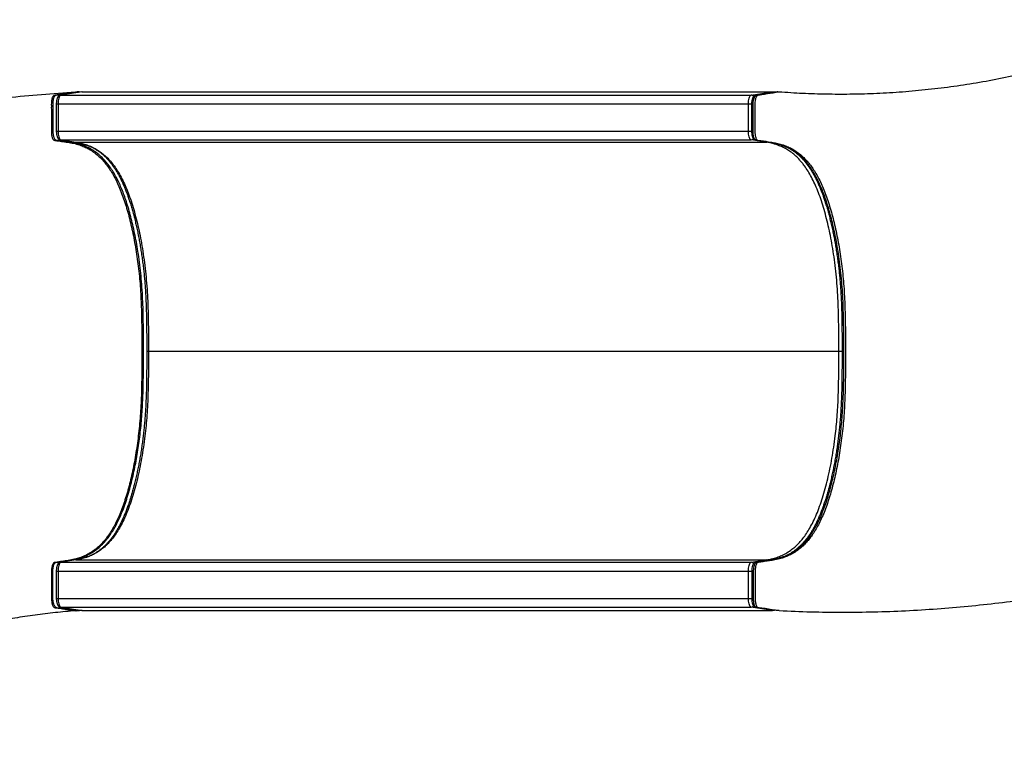
# Model space of a CAD drawing. Units: inches. Extents: x 9 to 189, y 13 to 175.
# Drawn here: x 77 to 133, y 115 to 157 of the extents above; entities that cross this region are included whole.
import ezdxf

# ---------------------------------------------------------------- set-up
doc = ezdxf.new("R2010")
doc.units = ezdxf.units.IN
doc.header["$LTSCALE"] = 48
doc.header["$MEASUREMENT"] = 0

msp = doc.modelspace()

# ---------------------------------------------------------------- linework, layer by layer
at = {"color": 8, "linetype": 'Continuous', "lineweight": 25}
for p, q in [((79.299, 152.344), (79.32, 152.346)), ((79.059, 151.846), (79.158, 151.846)), ((118.343, 151.846), (118.524, 151.846)), ((79.059, 150.295), (79.158, 150.295)), ((79.3, 149.798), (79.32, 149.796)), ((80.164, 149.665), (80.184, 149.664)), ((79.299, 125.844), (79.319, 125.846)), ((80.163, 125.977), (80.183, 125.978)), ((79.058, 125.346), (79.157, 125.346)), ((79.058, 123.795), (79.157, 123.795)), ((79.299, 123.298), (79.319, 123.296))]:
    msp.add_line(p, q, dxfattribs=at)
at = {"color": 7, "linetype": 'Continuous', "lineweight": 25}
for p, q in [((80.512, 152.53), (79.3, 152.344)), ((80.526, 152.531), (79.32, 152.346)), ((79.32, 152.346), (118.505, 152.345)), ((80.233, 152.522), (80.233, 152.522)), ((80.245, 152.524), (80.245, 152.524)), ((80.526, 152.531), (81.089, 152.531)), ((81.089, 152.531), (119.147, 152.53)), ((118.505, 152.345), (119.711, 152.53)), ((119.147, 152.53), (119.711, 152.53)), ((119.996, 152.519), (119.967, 152.516)), ((119.996, 152.519), (119.997, 152.519)), ((120.126, 152.51), (119.997, 152.519)), ((120.208, 152.509), (120.127, 152.515)), ((79.059, 151.846), (79.059, 150.295)), ((79.158, 151.846), (118.343, 151.846)), ((79.158, 151.846), (79.158, 150.295)), ((118.343, 150.295), (118.343, 151.846)), ((79.158, 150.295), (118.343, 150.295)), ((79.296, 149.798), (79.3, 149.798)), ((79.3, 149.798), (80.164, 149.665)), ((79.32, 149.796), (118.505, 149.795)), ((79.32, 149.796), (80.184, 149.664)), ((119.369, 149.663), (118.505, 149.795)), ((80.184, 149.664), (119.369, 149.663)), ((84.189, 137.821), (84.189, 137.821)), ((84.288, 137.821), (123.473, 137.82)), ((123.473, 137.82), (123.665, 137.82)), ((80.163, 125.977), (79.299, 125.844)), ((80.183, 125.978), (79.319, 125.846)), ((79.319, 125.846), (118.504, 125.845)), ((80.183, 125.978), (119.368, 125.978)), ((118.504, 125.845), (119.368, 125.978)), ((79.058, 125.346), (79.058, 123.795)), ((79.157, 125.346), (118.342, 125.346)), ((79.157, 125.346), (79.157, 123.795)), ((118.342, 125.346), (118.535, 125.346)), ((118.342, 123.795), (118.342, 125.346)), ((118.535, 125.346), (118.535, 123.795)), ((79.157, 123.795), (118.342, 123.795)), ((79.296, 123.298), (79.299, 123.298)), ((79.299, 123.298), (80.512, 123.112)), ((79.319, 123.296), (118.504, 123.295)), ((79.319, 123.296), (80.525, 123.111)), ((80.158, 123.094), (80.281, 123.101)), ((80.258, 123.102), (80.257, 123.102)), ((80.466, 123.119), (80.258, 123.102)), ((80.525, 123.111), (81.089, 123.111)), ((81.089, 123.111), (119.147, 123.111)), ((119.71, 123.111), (118.504, 123.295)), ((119.147, 123.111), (119.71, 123.111))]:
    msp.add_line(p, q, dxfattribs=at)
at = {"color": 7, "linetype": 'Continuous', "lineweight": 25, "flags": 128}
for points in [[(79.053, 152.339), (79.208, 152.363), (79.921, 152.474), (80.233, 152.522)], [(79.32, 152.346), (79.291, 152.334), (79.264, 152.309), (79.238, 152.271), (79.215, 152.22), (79.195, 152.159), (79.179, 152.089), (79.167, 152.012), (79.16, 151.93), (79.158, 151.846)], [(118.343, 151.846), (118.345, 151.93), (118.352, 152.011), (118.364, 152.088), (118.38, 152.158), (118.4, 152.219), (118.423, 152.27), (118.449, 152.308), (118.476, 152.334), (118.505, 152.345)], [(119.967, 152.518), (119.875, 152.504), (118.969, 152.362), (118.866, 152.346), (118.83, 152.34)], [(79.158, 150.295), (79.16, 150.211), (79.167, 150.13), (79.179, 150.053), (79.195, 149.983), (79.215, 149.922), (79.238, 149.871), (79.264, 149.833), (79.291, 149.808), (79.32, 149.796)], [(118.505, 149.795), (118.476, 149.807), (118.449, 149.832), (118.423, 149.871), (118.4, 149.921), (118.38, 149.982), (118.364, 150.052), (118.352, 150.129), (118.345, 150.211), (118.343, 150.295)], [(79.319, 125.846), (79.291, 125.834), (79.263, 125.809), (79.238, 125.771), (79.215, 125.72), (79.195, 125.659), (79.179, 125.589), (79.167, 125.512), (79.16, 125.43), (79.157, 125.346)], [(118.342, 125.346), (118.345, 125.43), (118.352, 125.511), (118.364, 125.588), (118.38, 125.658), (118.4, 125.719), (118.423, 125.77), (118.448, 125.808), (118.476, 125.834), (118.504, 125.845)], [(118.807, 125.84), (118.802, 125.839), (118.78, 125.837), (118.745, 125.829), (118.7, 125.809), (118.658, 125.778), (118.627, 125.743), (118.601, 125.7), (118.576, 125.643), (118.555, 125.575), (118.541, 125.503), (118.532, 125.429), (118.529, 125.356), (118.528, 125.284), (118.529, 125.192), (118.529, 124.992), (118.529, 124.334), (118.527, 123.857), (118.528, 123.768), (118.533, 123.69), (118.541, 123.621), (118.555, 123.549), (118.574, 123.486), (118.6, 123.425), (118.631, 123.376), (118.662, 123.341), (118.698, 123.314), (118.724, 123.301), (118.733, 123.297), (118.735, 123.297), (118.736, 123.296), (118.736, 123.296), (118.736, 123.296), (118.736, 123.296), (118.736, 123.296), (118.75, 123.292), (118.82, 123.274), (118.889, 123.264), (118.958, 123.257), (118.995, 123.253)], [(79.157, 123.795), (79.16, 123.711), (79.167, 123.63), (79.179, 123.553), (79.195, 123.483), (79.214, 123.422), (79.238, 123.371), (79.263, 123.333), (79.291, 123.308), (79.319, 123.296)], [(118.342, 123.795), (118.371, 123.795), (118.4, 123.795), (118.429, 123.795), (118.457, 123.795), (118.482, 123.795), (118.504, 123.795), (118.522, 123.795), (118.535, 123.795)], [(118.504, 123.295), (118.476, 123.307), (118.448, 123.332), (118.423, 123.371), (118.4, 123.421), (118.38, 123.482), (118.364, 123.552), (118.352, 123.629), (118.345, 123.711), (118.342, 123.795)]]:
    msp.add_lwpolyline(points, dxfattribs=at)
at = {"color": 8, "linetype": 'Continuous', "lineweight": 25, "flags": 128}
for points in [[(118.778, 149.778), (118.736, 149.798), (118.708, 149.825), (118.682, 149.865), (118.659, 149.917), (118.64, 149.979), (118.625, 150.049), (118.615, 150.127), (118.61, 150.207), (118.609, 150.289), (118.609, 150.788), (118.608, 151.448), (118.607, 151.725), (118.608, 151.838), (118.615, 151.949), (118.626, 152.029), (118.643, 152.103), (118.663, 152.169), (118.687, 152.226), (118.714, 152.272), (118.744, 152.305), (118.796, 152.335), (118.847, 152.343), (118.898, 152.347), (119.428, 152.43), (119.996, 152.519), (119.996, 152.519)], [(118.343, 150.295), (118.371, 150.295), (118.401, 150.295), (118.43, 150.295), (118.457, 150.295), (118.483, 150.295), (118.505, 150.295), (118.522, 150.295), (118.523, 150.295)], [(84.189, 137.821), (84.189, 137.821), (84.193, 137.821), (84.203, 137.821), (84.218, 137.821), (84.238, 137.821), (84.261, 137.821), (84.288, 137.821)]]:
    msp.add_lwpolyline(points, dxfattribs=at)
at = {"color": 8, "linetype": 'Continuous', "lineweight": 25}
for centre, radius, start, end in [((118.502, 152.201), 0.144, 22.3893, 88.889), ((118.502, 149.939), 0.144, 271.0305, 332.8697), ((119.368, 149.8), 0.137, 270.2056, 300.1833), ((118.504, 125.704), 0.141, 20.1948, 89.7084), ((119.368, 125.839), 0.139, 48.4658, 89.6201), ((118.502, 123.439), 0.144, 271.0473, 334.2686)]:
    msp.add_arc(centre, radius, start, end, dxfattribs=at)
at = {"color": 7, "linetype": 'Continuous', "lineweight": 25}
for points, knots in [([(142.796, 156.618), (142.446, 156.455), (141.746, 156.128), (140.678, 155.676), (139.6, 155.252), (138.405, 154.82), (137.092, 154.39), (135.656, 153.975), (134.208, 153.608), (132.747, 153.289), (131.287, 153.019), (129.827, 152.798), (128.369, 152.623), (126.908, 152.495), (125.484, 152.415), (124.101, 152.379), (122.758, 152.384), (121.417, 152.424), (120.524, 152.483), (120.078, 152.513)], [0, 0, 0, 0, 0.049657, 0.099299, 0.148933, 0.198563, 0.262558, 0.326558, 0.390565, 0.454577, 0.51859, 0.581457, 0.644318, 0.707174, 0.770023, 0.827531, 0.88503, 0.942521, 1, 1, 1, 1]), ([(43.736, 140.771), (44.241, 141.091), (45.25, 141.732), (46.794, 142.647), (48.358, 143.526), (49.943, 144.366), (51.537, 145.162), (53.139, 145.914), (54.747, 146.623), (56.371, 147.293), (58.011, 147.924), (59.665, 148.516), (61.334, 149.069), (63.071, 149.599), (64.878, 150.101), (66.754, 150.571), (68.641, 150.994), (70.538, 151.368), (72.445, 151.694), (74.361, 151.974), (76.286, 152.205), (78.213, 152.391), (79.501, 152.475), (80.144, 152.517)], [0, 0, 0, 0, 0.046366, 0.092737, 0.139113, 0.185494, 0.23188, 0.277283, 0.322691, 0.368105, 0.413524, 0.458949, 0.50438, 0.549816, 0.599799, 0.649782, 0.699761, 0.74973, 0.799682, 0.849816, 0.899918, 0.949983, 1, 1, 1, 1]), ([(80.144, 152.517), (79.918, 152.481), (79.593, 152.429), (79.229, 152.376), (79.051, 152.343), (78.961, 152.341), (78.897, 152.311), (78.862, 152.266), (78.831, 152.201), (78.806, 152.117), (78.786, 152.011), (78.775, 151.886), (78.777, 151.749), (78.776, 151.613), (78.777, 151.476), (78.777, 151.207), (78.776, 150.835), (78.778, 150.472), (78.776, 150.25), (78.782, 150.14), (78.796, 150.037), (78.818, 149.946), (78.846, 149.87), (78.882, 149.811), (78.923, 149.777), (78.969, 149.775), (79.014, 149.767), (79.06, 149.76), (79.203, 149.739), (79.444, 149.702), (79.783, 149.654), (80.121, 149.594), (80.435, 149.5), (80.723, 149.381), (80.985, 149.241), (81.245, 149.065), (81.481, 148.866), (81.692, 148.652), (81.879, 148.431), (82.062, 148.181), (82.24, 147.901), (82.412, 147.588), (82.576, 147.244), (82.732, 146.869), (82.88, 146.466), (83.019, 146.037), (83.149, 145.586), (83.27, 145.113), (83.382, 144.621), (83.484, 144.111), (83.576, 143.585), (83.657, 143.045), (83.728, 142.491), (83.787, 141.926), (83.833, 141.351), (83.866, 140.768), (83.889, 140.181), (83.902, 139.592), (83.909, 139.002), (83.912, 138.411), (83.912, 137.821), (83.912, 137.23), (83.91, 136.64), (83.904, 136.049), (83.891, 135.46), (83.869, 134.873), (83.836, 134.29), (83.79, 133.714), (83.732, 133.149), (83.662, 132.594), (83.581, 132.053), (83.489, 131.527), (83.388, 131.016), (83.276, 130.523), (83.156, 130.05), (83.026, 129.597), (82.887, 129.167), (82.74, 128.763), (82.584, 128.386), (82.42, 128.041), (82.249, 127.727), (82.071, 127.445), (81.889, 127.194), (81.701, 126.971), (81.489, 126.754), (81.25, 126.551), (80.986, 126.371), (80.719, 126.227), (80.45, 126.116), (80.152, 126.023), (79.826, 125.959), (79.471, 125.906), (79.183, 125.86), (79.002, 125.832), (78.927, 125.82), (78.89, 125.786), (78.857, 125.73), (78.829, 125.655), (78.808, 125.563), (78.792, 125.453), (78.787, 125.327), (78.789, 125.194), (78.788, 125.062), (78.789, 124.929), (78.789, 124.545), (78.79, 124.168), (78.789, 123.799), (78.79, 123.688), (78.801, 123.581), (78.819, 123.483), (78.844, 123.4), (78.875, 123.334), (78.91, 123.289), (78.97, 123.262), (79.054, 123.261), (79.18, 123.238), (79.371, 123.212), (79.703, 123.161), (79.98, 123.12), (80.158, 123.094)], [0, 0, 0, 0, 0.035008, 0.050411, 0.056462, 0.062513, 0.064463, 0.066412, 0.068362, 0.070312, 0.072261, 0.074661, 0.077066, 0.079473, 0.081879, 0.084286, 0.093741, 0.101555, 0.103508, 0.105458, 0.107408, 0.109357, 0.111307, 0.113256, 0.115594, 0.117937, 0.120281, 0.122625, 0.12497, 0.142473, 0.159976, 0.177479, 0.194981, 0.208733, 0.222484, 0.236235, 0.249986, 0.260403, 0.270821, 0.281238, 0.291655, 0.302071, 0.312488, 0.322905, 0.333322, 0.343738, 0.354155, 0.364573, 0.37499, 0.385407, 0.395824, 0.406241, 0.416658, 0.427074, 0.437491, 0.447908, 0.458325, 0.468743, 0.479161, 0.48958, 0.499998, 0.510417, 0.520836, 0.531254, 0.541672, 0.55209, 0.562507, 0.572923, 0.58334, 0.593757, 0.604174, 0.614591, 0.625009, 0.635426, 0.645843, 0.65626, 0.666677, 0.677094, 0.68751, 0.697927, 0.708344, 0.718761, 0.729178, 0.739595, 0.750013, 0.764013, 0.778014, 0.792016, 0.806017, 0.820019, 0.838355, 0.856692, 0.875029, 0.882843, 0.884794, 0.886744, 0.888693, 0.890643, 0.892592, 0.894542, 0.896879, 0.899223, 0.901568, 0.903912, 0.906256, 0.921884, 0.923838, 0.925789, 0.927738, 0.929688, 0.931637, 0.933587, 0.935536, 0.937486, 0.942975, 0.948464, 0.95709, 0.972494, 1, 1, 1, 1]), ([(79.3, 152.344), (79.284, 152.341), (79.254, 152.334), (79.215, 152.311), (79.18, 152.282), (79.151, 152.246), (79.124, 152.199), (79.101, 152.142), (79.082, 152.075), (79.069, 152.003), (79.061, 151.929), (79.059, 151.877), (79.059, 151.85), (79.059, 151.846)], [0, 0, 0, 0, 0.079489, 0.157039, 0.23645, 0.322426, 0.42073, 0.535052, 0.655326, 0.770703, 0.88231, 0.985805, 1, 1, 1, 1]), ([(80.144, 152.517), (80.161, 152.518), (80.19, 152.52), (80.22, 152.521), (80.233, 152.522)], [0, 0, 0, 0, 0.5600253, 1, 1, 1, 1]), ([(80.233, 152.522), (80.249, 152.522), (80.277, 152.521), (80.302, 152.506), (80.312, 152.499)], [0, 0, 0, 0, 0.5692411, 1, 1, 1, 1]), ([(80.407, 152.514), (80.389, 152.516), (80.333, 152.522), (80.28, 152.523), (80.245, 152.524)], [0, 0, 0, 0, 0.325435, 1, 1, 1, 1]), ([(80.512, 152.53), (80.512, 152.53), (80.513, 152.53), (80.516, 152.53), (80.52, 152.531), (80.524, 152.531), (80.526, 152.531)], [0, 0, 0, 0, 0.264305, 0.542752, 0.824164, 1, 1, 1, 1]), ([(118.803, 152.336), (118.802, 152.336), (118.797, 152.335), (118.775, 152.333), (118.74, 152.327), (118.696, 152.309), (118.654, 152.279), (118.621, 152.242), (118.593, 152.199), (118.569, 152.145), (118.549, 152.08), (118.534, 152.009), (118.525, 151.935), (118.521, 151.86), (118.521, 151.781), (118.522, 151.665), (118.521, 151.32), (118.522, 150.885), (118.522, 150.48), (118.521, 150.3), (118.524, 150.216), (118.53, 150.143), (118.541, 150.074), (118.557, 150.009), (118.58, 149.949), (118.609, 149.896), (118.644, 149.852), (118.683, 149.818), (118.721, 149.798), (118.749, 149.788), (118.763, 149.785), (118.767, 149.784)], [0, 0, 0, 0, 0.0098093, 0.0233618, 0.0398496, 0.0601165, 0.0817434, 0.1012777, 0.1220933, 0.1471852, 0.174091, 0.2003403, 0.2259157, 0.250324, 0.2741722, 0.3036832, 0.3648192, 0.6140977, 0.7325996, 0.7645763, 0.7911201, 0.8154473, 0.8387866, 0.8640483, 0.8891603, 0.9165133, 0.9411133, 0.9629632, 0.9831893, 0.994572, 1, 1, 1, 1]), ([(120.078, 152.513), (119.852, 152.476), (119.527, 152.424), (119.163, 152.371), (118.985, 152.337), (118.894, 152.335), (118.831, 152.305), (118.796, 152.26), (118.765, 152.194), (118.74, 152.11), (118.72, 152.005), (118.709, 151.879), (118.711, 151.743), (118.711, 151.606), (118.711, 151.47), (118.711, 151.2), (118.711, 150.828), (118.713, 150.465), (118.711, 150.244), (118.717, 150.134), (118.731, 150.031), (118.753, 149.94), (118.782, 149.865), (118.817, 149.806), (118.859, 149.772), (118.904, 149.77), (118.95, 149.762), (118.995, 149.756), (119.138, 149.734), (119.379, 149.698), (119.718, 149.65), (120.057, 149.591), (120.37, 149.498), (120.658, 149.379), (120.921, 149.239), (121.181, 149.063), (121.416, 148.865), (121.628, 148.651), (121.815, 148.43), (121.998, 148.181), (122.176, 147.9), (122.347, 147.588), (122.512, 147.244), (122.668, 146.869), (122.816, 146.466), (122.955, 146.038), (123.085, 145.586), (123.206, 145.114), (123.318, 144.622), (123.42, 144.112), (123.513, 143.586), (123.594, 143.046), (123.665, 142.492), (123.723, 141.927), (123.77, 141.352), (123.803, 140.769), (123.826, 140.182), (123.839, 139.593), (123.846, 139.002), (123.848, 138.412), (123.849, 137.821), (123.849, 137.231), (123.847, 136.64), (123.841, 136.05), (123.828, 135.46), (123.806, 134.873), (123.773, 134.29), (123.727, 133.715), (123.669, 133.149), (123.599, 132.595), (123.518, 132.054), (123.426, 131.527), (123.324, 131.017), (123.213, 130.524), (123.092, 130.05), (122.962, 129.598), (122.823, 129.168), (122.676, 128.764), (122.52, 128.388), (122.356, 128.043), (122.185, 127.729), (122.007, 127.447), (121.824, 127.196), (121.637, 126.974), (121.425, 126.757), (121.186, 126.554), (120.922, 126.374), (120.655, 126.231), (120.386, 126.12), (120.088, 126.028), (119.761, 125.963), (119.406, 125.912), (119.119, 125.866), (118.938, 125.837), (118.862, 125.826), (118.825, 125.792), (118.792, 125.737), (118.764, 125.662), (118.743, 125.57), (118.727, 125.46), (118.722, 125.335), (118.723, 125.202), (118.723, 125.069), (118.723, 124.936), (118.723, 124.552), (118.724, 124.176), (118.723, 123.807), (118.724, 123.696), (118.735, 123.589), (118.753, 123.491), (118.778, 123.407), (118.809, 123.342), (118.844, 123.297), (118.904, 123.269), (118.988, 123.268), (119.114, 123.244), (119.305, 123.218), (119.637, 123.167), (119.914, 123.125), (120.092, 123.099)], [0, 0, 0, 0, 0.035006, 0.050408, 0.056459, 0.06251, 0.06446, 0.066409, 0.068359, 0.070308, 0.072258, 0.074657, 0.077062, 0.079469, 0.081876, 0.084282, 0.093737, 0.101551, 0.103504, 0.105454, 0.107403, 0.109353, 0.111302, 0.113252, 0.115589, 0.117933, 0.120277, 0.122621, 0.124965, 0.142469, 0.159972, 0.177475, 0.194977, 0.208729, 0.22248, 0.236232, 0.249983, 0.2604, 0.270818, 0.281235, 0.291653, 0.30207, 0.312487, 0.322903, 0.333321, 0.343738, 0.354155, 0.364573, 0.37499, 0.385408, 0.395825, 0.406242, 0.416659, 0.427076, 0.437493, 0.44791, 0.458328, 0.468746, 0.479165, 0.489583, 0.500002, 0.51042, 0.520839, 0.531257, 0.541675, 0.552093, 0.56251, 0.572927, 0.583343, 0.593761, 0.604178, 0.614595, 0.625012, 0.63543, 0.645847, 0.656264, 0.666681, 0.677098, 0.687515, 0.697932, 0.708349, 0.718766, 0.729183, 0.739601, 0.750019, 0.764019, 0.778021, 0.792022, 0.806024, 0.820026, 0.838362, 0.856698, 0.875035, 0.882849, 0.8848, 0.88675, 0.888699, 0.890649, 0.892598, 0.894548, 0.896885, 0.899229, 0.901573, 0.903917, 0.906262, 0.921889, 0.923843, 0.925793, 0.927743, 0.929692, 0.931642, 0.933591, 0.935541, 0.93749, 0.942979, 0.948468, 0.957093, 0.972496, 1, 1, 1, 1]), ([(119.711, 152.53), (119.713, 152.53), (119.717, 152.53), (119.725, 152.53), (119.745, 152.529), (119.779, 152.527), (119.824, 152.524), (119.877, 152.519), (119.909, 152.514), (119.926, 152.512)], [0, 0, 0, 0, 0.013852, 0.0313, 0.064781, 0.190755, 0.439636, 0.690396, 1, 1, 1, 1]), ([(120.078, 152.513), (120.063, 152.514), (120.036, 152.516), (120.009, 152.518), (119.997, 152.519)], [0, 0, 0, 0, 0.559982, 1, 1, 1, 1]), ([(79.059, 150.295), (79.059, 150.282), (79.059, 150.244), (79.064, 150.181), (79.074, 150.109), (79.089, 150.04), (79.11, 149.974), (79.136, 149.918), (79.168, 149.873), (79.204, 149.838), (79.243, 149.813), (79.277, 149.802), (79.296, 149.798), (79.3, 149.798)], [0, 0, 0, 0, 0.05765, 0.166945, 0.277304, 0.390079, 0.507492, 0.633328, 0.73327, 0.8204, 0.9018, 0.980582, 1, 1, 1, 1]), ([(119.692, 149.643), (119.674, 149.646), (119.459, 149.688), (119.217, 149.73), (118.968, 149.748), (118.891, 149.748), (118.828, 149.752), (118.79, 149.772), (118.778, 149.778)], [0, 0, 0, 0, 0.057645, 0.708296, 0.792576, 0.877096, 0.961148, 1, 1, 1, 1]), ([(80.16, 149.662), (80.168, 149.661), (80.25, 149.647), (80.397, 149.616), (80.594, 149.567), (80.771, 149.513), (80.931, 149.452), (81.079, 149.386), (81.222, 149.311), (81.364, 149.225), (81.508, 149.126), (81.647, 149.017), (81.781, 148.898), (81.911, 148.771), (82.034, 148.636), (82.153, 148.492), (82.266, 148.341), (82.376, 148.182), (82.481, 148.015), (82.581, 147.844), (82.676, 147.665), (82.768, 147.478), (82.858, 147.28), (82.947, 147.071), (83.034, 146.85), (83.119, 146.617), (83.202, 146.374), (83.283, 146.121), (83.362, 145.858), (83.437, 145.585), (83.51, 145.304), (83.58, 145.014), (83.647, 144.715), (83.71, 144.408), (83.77, 144.094), (83.827, 143.774), (83.879, 143.45), (83.927, 143.124), (83.971, 142.795), (84.011, 142.464), (84.046, 142.133), (84.076, 141.801), (84.103, 141.469), (84.125, 141.136), (84.143, 140.797), (84.157, 140.444), (84.169, 140.07), (84.178, 139.668), (84.185, 139.23), (84.188, 138.732), (84.189, 138.257), (84.189, 137.942), (84.189, 137.821)], [0, 0, 0, 0, 0.0035388, 0.0380447, 0.0686348, 0.0963251, 0.1218495, 0.1456736, 0.1674787, 0.1913018, 0.2145054, 0.2374324, 0.2594404, 0.2806921, 0.301425, 0.3212347, 0.340651, 0.3596085, 0.3780557, 0.3959727, 0.4131123, 0.4301623, 0.4474008, 0.4648204, 0.4824126, 0.5001666, 0.5180685, 0.5361015, 0.5542477, 0.5724859, 0.5907934, 0.6091528, 0.6276147, 0.6462791, 0.6649825, 0.6836505, 0.7022168, 0.7206248, 0.7389311, 0.7570888, 0.7750261, 0.7927865, 0.8104125, 0.8279471, 0.8454679, 0.8637038, 0.883077, 0.9038214, 0.9262929, 0.951115, 0.9811482, 1, 1, 1, 1]), ([(80.184, 149.664), (80.274, 149.648), (80.456, 149.617), (80.728, 149.542), (80.999, 149.441), (81.252, 149.317), (81.488, 149.172), (81.707, 149.009), (81.922, 148.817), (82.134, 148.592), (82.341, 148.333), (82.542, 148.035), (82.736, 147.697), (82.922, 147.32), (83.099, 146.907), (83.264, 146.459), (83.418, 145.978), (83.561, 145.468), (83.693, 144.932), (83.813, 144.373), (83.922, 143.785), (84.019, 143.165), (84.102, 142.516), (84.17, 141.85), (84.222, 141.173), (84.249, 140.63), (84.266, 140.144), (84.276, 139.715), (84.284, 139.141), (84.288, 138.51), (84.288, 138.051), (84.288, 137.821)], [0, 0, 0, 0, 0.0415313, 0.0830851, 0.1246251, 0.1661376, 0.2003963, 0.2347221, 0.2690483, 0.3033308, 0.3375531, 0.3718127, 0.4061982, 0.4406191, 0.47499, 0.5092369, 0.5434601, 0.5777882, 0.6121561, 0.6464924, 0.6807218, 0.7167024, 0.7528177, 0.7889788, 0.8250932, 0.8610729, 0.8745063, 0.901388, 0.9282725, 0.9641349, 1, 1, 1, 1]), ([(119.679, 149.643), (119.695, 149.64), (119.781, 149.626), (119.927, 149.594), (120.112, 149.546), (120.278, 149.491), (120.436, 149.428), (120.592, 149.354), (120.748, 149.267), (120.898, 149.171), (121.042, 149.065), (121.179, 148.951), (121.311, 148.829), (121.436, 148.699), (121.557, 148.561), (121.672, 148.415), (121.783, 148.262), (121.89, 148.1), (121.993, 147.93), (122.093, 147.752), (122.189, 147.565), (122.281, 147.371), (122.37, 147.169), (122.457, 146.957), (122.542, 146.735), (122.625, 146.5), (122.706, 146.254), (122.786, 145.997), (122.863, 145.729), (122.937, 145.452), (123.009, 145.165), (123.078, 144.869), (123.143, 144.564), (123.206, 144.253), (123.264, 143.936), (123.319, 143.615), (123.369, 143.291), (123.415, 142.963), (123.457, 142.633), (123.493, 142.312), (123.525, 141.995), (123.552, 141.682), (123.576, 141.358), (123.596, 141.024), (123.613, 140.675), (123.628, 140.307), (123.639, 139.917), (123.648, 139.501), (123.653, 139.051), (123.656, 138.532), (123.656, 137.888), (123.656, 137.233), (123.654, 136.629), (123.649, 136.168), (123.642, 135.757), (123.631, 135.372), (123.616, 134.991), (123.597, 134.611), (123.574, 134.245), (123.547, 133.892), (123.517, 133.551), (123.483, 133.221), (123.447, 132.903), (123.405, 132.587), (123.36, 132.268), (123.309, 131.945), (123.254, 131.625), (123.195, 131.311), (123.133, 131.002), (123.067, 130.701), (122.998, 130.407), (122.925, 130.121), (122.85, 129.844), (122.772, 129.577), (122.691, 129.319), (122.608, 129.072), (122.522, 128.836), (122.435, 128.611), (122.345, 128.397), (122.254, 128.195), (122.162, 128.006), (122.068, 127.827), (121.971, 127.657), (121.871, 127.496), (121.767, 127.342), (121.66, 127.196), (121.55, 127.057), (121.435, 126.926), (121.316, 126.803), (121.193, 126.687), (121.065, 126.579), (120.932, 126.478), (120.794, 126.386), (120.649, 126.301), (120.499, 126.224), (120.341, 126.156), (120.178, 126.096), (120.007, 126.046), (119.822, 126.003), (119.61, 125.963), (119.342, 125.923), (119.087, 125.883), (118.917, 125.857), (118.862, 125.848)], [0, 0, 0, 0, 0.003661, 0.018921, 0.03254, 0.04498, 0.056522, 0.068798, 0.080584, 0.092203, 0.103312, 0.11396, 0.124199, 0.134075, 0.143629, 0.152841, 0.161846, 0.17067, 0.179332, 0.187846, 0.196231, 0.2045, 0.212672, 0.220735, 0.229012, 0.237373, 0.245819, 0.254347, 0.262955, 0.271637, 0.280388, 0.289202, 0.298075, 0.306956, 0.315801, 0.324604, 0.33336, 0.342063, 0.35071, 0.359298, 0.366956, 0.375066, 0.383056, 0.391351, 0.399997, 0.409059, 0.418622, 0.428798, 0.43975, 0.451756, 0.467046, 0.48717, 0.500015, 0.511516, 0.521131, 0.530288, 0.539978, 0.549382, 0.558511, 0.567387, 0.576029, 0.584458, 0.592694, 0.600764, 0.609388, 0.618167, 0.626967, 0.635777, 0.644589, 0.65339, 0.662172, 0.670924, 0.679639, 0.688309, 0.696927, 0.705487, 0.713982, 0.722409, 0.730763, 0.739043, 0.747247, 0.755391, 0.763607, 0.771956, 0.780458, 0.789135, 0.79801, 0.807105, 0.816449, 0.826067, 0.835988, 0.846245, 0.856871, 0.867899, 0.879368, 0.891316, 0.903783, 0.916435, 0.929936, 0.945193, 0.963374, 0.988067, 1, 1, 1, 1]), ([(123.473, 137.82), (123.473, 138.043), (123.473, 138.488), (123.47, 139.155), (123.46, 139.822), (123.441, 140.495), (123.407, 141.172), (123.355, 141.849), (123.288, 142.515), (123.204, 143.165), (123.107, 143.784), (122.998, 144.373), (122.878, 144.932), (122.746, 145.468), (122.603, 145.977), (122.449, 146.458), (122.284, 146.906), (122.107, 147.319), (121.922, 147.696), (121.728, 148.034), (121.549, 148.299), (121.391, 148.503), (121.225, 148.695), (121.028, 148.892), (120.798, 149.083), (120.566, 149.241), (120.331, 149.371), (120.053, 149.493), (119.733, 149.598), (119.49, 149.641), (119.369, 149.663)], [0, 0, 0, 0, 0.034739, 0.069492, 0.10422, 0.138924, 0.174904, 0.211019, 0.24718, 0.283295, 0.319276, 0.353505, 0.387841, 0.42221, 0.456538, 0.490761, 0.525008, 0.559379, 0.5938, 0.628185, 0.662445, 0.684948, 0.707452, 0.743716, 0.780033, 0.816392, 0.852752, 0.889053, 0.944523, 1, 1, 1, 1]), ([(84.19, 137.821), (84.191, 137.629), (84.191, 137.255), (84.188, 136.718), (84.183, 136.226), (84.175, 135.784), (84.164, 135.387), (84.15, 135.012), (84.132, 134.65), (84.111, 134.291), (84.085, 133.948), (84.056, 133.617), (84.023, 133.293), (83.986, 132.97), (83.944, 132.645), (83.899, 132.321), (83.849, 132), (83.794, 131.682), (83.736, 131.368), (83.674, 131.059), (83.609, 130.755), (83.539, 130.458), (83.467, 130.168), (83.391, 129.888), (83.313, 129.617), (83.232, 129.357), (83.149, 129.107), (83.065, 128.871), (82.979, 128.65), (82.892, 128.442), (82.802, 128.241), (82.709, 128.048), (82.613, 127.863), (82.514, 127.686), (82.412, 127.519), (82.307, 127.361), (82.201, 127.213), (82.093, 127.076), (81.981, 126.947), (81.864, 126.825), (81.742, 126.709), (81.615, 126.6), (81.483, 126.499), (81.346, 126.406), (81.203, 126.32), (81.053, 126.243), (80.896, 126.173), (80.737, 126.114), (80.568, 126.063), (80.385, 126.019), (80.247, 125.991), (80.169, 125.979), (80.16, 125.977)], [0, 0, 0, 0, 0.029775, 0.058078, 0.083367, 0.106246, 0.126758, 0.145204, 0.164787, 0.183585, 0.201734, 0.219367, 0.236595, 0.254296, 0.272295, 0.29049, 0.308788, 0.327118, 0.345609, 0.364248, 0.382914, 0.401572, 0.420183, 0.438719, 0.457152, 0.475453, 0.493599, 0.511567, 0.52867, 0.545757, 0.563053, 0.58055, 0.598235, 0.616096, 0.634112, 0.652263, 0.670525, 0.68887, 0.7073, 0.726863, 0.746995, 0.767762, 0.789231, 0.811474, 0.834566, 0.858589, 0.883628, 0.909811, 0.935235, 0.964036, 0.996154, 1, 1, 1, 1]), ([(84.288, 137.821), (84.288, 137.553), (84.288, 137.018), (84.282, 136.215), (84.267, 135.475), (84.24, 134.8), (84.202, 134.193), (84.152, 133.593), (84.086, 132.983), (84.003, 132.367), (83.903, 131.747), (83.788, 131.147), (83.66, 130.571), (83.52, 130.021), (83.367, 129.501), (83.202, 129.012), (83.026, 128.557), (82.839, 128.141), (82.646, 127.778), (82.45, 127.464), (82.252, 127.193), (82.048, 126.955), (81.841, 126.749), (81.664, 126.601), (81.481, 126.467), (81.292, 126.348), (81.042, 126.221), (80.771, 126.114), (80.478, 126.03), (80.281, 125.995), (80.183, 125.978)], [0, 0, 0, 0, 0.0418075, 0.0836136, 0.1253912, 0.1574782, 0.1896257, 0.2217589, 0.2538269, 0.2894253, 0.3251424, 0.3609038, 0.396629, 0.4322346, 0.4678713, 0.5036499, 0.5394641, 0.5752176, 0.6108331, 0.6440334, 0.6773079, 0.7106316, 0.7439512, 0.7771895, 0.7948216, 0.8301187, 0.8654175, 0.9102685, 0.9551384, 1, 1, 1, 1]), ([(119.368, 125.978), (119.466, 125.994), (119.661, 126.028), (119.952, 126.112), (120.243, 126.225), (120.531, 126.376), (120.792, 126.553), (121.026, 126.749), (121.233, 126.955), (121.437, 127.192), (121.635, 127.463), (121.831, 127.777), (122.024, 128.141), (122.211, 128.556), (122.388, 129.011), (122.553, 129.5), (122.705, 130.021), (122.846, 130.57), (122.973, 131.146), (123.088, 131.746), (123.188, 132.366), (123.269, 132.964), (123.332, 133.536), (123.38, 134.08), (123.416, 134.633), (123.441, 135.19), (123.46, 135.793), (123.469, 136.44), (123.473, 137.13), (123.473, 137.59), (123.473, 137.82)], [0, 0, 0, 0, 0.044548, 0.089159, 0.13376, 0.178309, 0.222806, 0.256043, 0.289362, 0.322686, 0.35596, 0.38916, 0.424774, 0.460528, 0.496341, 0.532119, 0.567756, 0.60336, 0.639085, 0.674846, 0.710563, 0.74616, 0.775186, 0.804415, 0.83369, 0.862984, 0.892238, 0.92815, 0.964075, 1, 1, 1, 1]), ([(120.092, 123.099), (120.689, 123.074), (121.884, 123.023), (123.678, 123.003), (125.472, 123.024), (127.265, 123.089), (129.044, 123.197), (130.807, 123.346), (132.553, 123.536), (134.295, 123.768), (136.03, 124.041), (137.76, 124.356), (139.481, 124.711), (141.251, 125.121), (143.067, 125.589), (144.926, 126.12), (146.771, 126.698), (148.601, 127.322), (150.416, 127.993), (152.216, 128.709), (153.998, 129.471), (155.76, 130.273), (156.917, 130.844), (157.495, 131.13)], [0, 0, 0, 0, 0.046366, 0.092737, 0.139113, 0.185494, 0.23188, 0.277283, 0.322691, 0.368105, 0.413525, 0.458949, 0.50438, 0.549816, 0.599799, 0.649783, 0.699761, 0.74973, 0.799682, 0.849816, 0.899918, 0.949983, 1, 1, 1, 1]), ([(79.035, 125.837), (79.052, 125.84), (79.087, 125.846), (79.233, 125.852), (79.474, 125.902), (79.748, 125.933), (79.908, 125.967), (79.958, 125.977)], [0, 0, 0, 0, 0.054881, 0.111116, 0.475278, 0.839503, 1, 1, 1, 1]), ([(79.299, 125.844), (79.284, 125.841), (79.254, 125.834), (79.214, 125.811), (79.18, 125.782), (79.15, 125.746), (79.123, 125.699), (79.1, 125.642), (79.082, 125.575), (79.068, 125.503), (79.061, 125.429), (79.059, 125.377), (79.058, 125.35), (79.058, 125.346)], [0, 0, 0, 0, 0.079494, 0.157043, 0.23645, 0.32243, 0.420736, 0.535051, 0.655329, 0.770703, 0.882311, 0.985805, 1, 1, 1, 1]), ([(79.058, 123.795), (79.059, 123.782), (79.059, 123.744), (79.063, 123.681), (79.073, 123.609), (79.088, 123.54), (79.109, 123.474), (79.136, 123.418), (79.168, 123.373), (79.203, 123.338), (79.243, 123.313), (79.276, 123.302), (79.295, 123.298), (79.299, 123.298)], [0, 0, 0, 0, 0.0576498, 0.1669443, 0.2773054, 0.3900788, 0.5074901, 0.6333287, 0.7332704, 0.8204009, 0.9017964, 0.9805789, 1, 1, 1, 1]), ([(80.158, 123.094), (79.773, 123.06), (79.003, 122.993), (77.853, 122.851), (76.707, 122.679), (75.456, 122.456), (74.103, 122.171), (72.653, 121.813), (71.215, 121.407), (69.791, 120.953), (68.391, 120.456), (67.016, 119.918), (65.666, 119.34), (64.336, 118.721), (63.063, 118.078), (61.847, 117.417), (60.687, 116.742), (59.546, 116.037), (58.802, 115.539), (58.431, 115.291)], [0, 0, 0, 0, 0.049657, 0.099299, 0.148933, 0.198563, 0.262558, 0.326558, 0.390565, 0.454577, 0.51859, 0.581457, 0.644319, 0.707175, 0.770024, 0.827531, 0.88503, 0.94252, 1, 1, 1, 1]), ([(80.158, 123.094), (80.176, 123.095), (80.209, 123.098), (80.243, 123.101), (80.257, 123.102)], [0, 0, 0, 0, 0.560035, 1, 1, 1, 1]), ([(80.34, 123.138), (80.328, 123.129), (80.304, 123.109), (80.274, 123.104), (80.258, 123.102)], [0, 0, 0, 0, 0.472902, 1, 1, 1, 1]), ([(80.281, 123.099), (80.298, 123.1), (80.331, 123.103), (80.365, 123.105), (80.382, 123.107)], [0, 0, 0, 0, 0.500014, 1, 1, 1, 1]), ([(80.525, 123.111), (80.524, 123.111), (80.52, 123.111), (80.515, 123.112), (80.512, 123.112), (80.512, 123.112), (80.512, 123.112)], [0, 0, 0, 0, 0.181449, 0.409713, 0.848144, 1, 1, 1, 1]), ([(119.989, 123.104), (119.955, 123.109), (119.784, 123.135), (119.49, 123.176), (119.207, 123.23), (119.048, 123.243), (119.012, 123.242), (119.002, 123.241)], [0, 0, 0, 0, 0.104067, 0.520335, 0.892921, 0.967809, 1, 1, 1, 1]), ([(119.874, 123.122), (119.86, 123.12), (119.836, 123.118), (119.803, 123.115), (119.779, 123.113), (119.76, 123.112), (119.745, 123.112), (119.734, 123.111), (119.724, 123.111), (119.717, 123.111), (119.712, 123.111), (119.71, 123.111)], [0, 0, 0, 0, 0.308921, 0.531456, 0.682001, 0.784419, 0.854638, 0.921205, 0.951038, 0.981167, 1, 1, 1, 1]), ([(120.092, 123.099), (120.073, 123.1), (120.038, 123.102), (120.004, 123.103), (119.989, 123.104)], [0, 0, 0, 0, 0.559994, 1, 1, 1, 1])]:
    msp.add_open_spline(points, degree=3, knots=knots, dxfattribs=at)
at = {"color": 8, "linetype": 'Continuous', "lineweight": 25}
for points, knots in [([(79.958, 125.977), (80.02, 125.988), (80.194, 126.02), (80.459, 126.096), (80.75, 126.209), (81.02, 126.347), (81.287, 126.521), (81.55, 126.736), (81.73, 126.917), (81.878, 127.085), (81.997, 127.23), (82.161, 127.458), (82.318, 127.706), (82.468, 127.975), (82.611, 128.264), (82.758, 128.597), (82.906, 128.981), (83.055, 129.418), (83.195, 129.881), (83.325, 130.368), (83.44, 130.858), (83.543, 131.349), (83.632, 131.835), (83.712, 132.331), (83.782, 132.832), (83.842, 133.339), (83.893, 133.855), (83.932, 134.378), (83.961, 134.908), (83.982, 135.46), (83.996, 136.033), (84.005, 136.826), (84.006, 137.644), (84.006, 138.484), (84.003, 139.146), (83.994, 139.807), (83.976, 140.466), (83.945, 141.12), (83.899, 141.764), (83.838, 142.395), (83.761, 143.013), (83.675, 143.59), (83.581, 144.125), (83.482, 144.621), (83.374, 145.097), (83.259, 145.551), (83.136, 145.984), (83.009, 146.384), (82.878, 146.751), (82.746, 147.087), (82.596, 147.423), (82.429, 147.751), (82.244, 148.063), (82.052, 148.342), (81.856, 148.588), (81.66, 148.796), (81.468, 148.971), (81.278, 149.118), (81.055, 149.265), (80.798, 149.401), (80.507, 149.517), (80.214, 149.601), (79.821, 149.671), (79.494, 149.728), (79.229, 149.753), (79.127, 149.761), (79.052, 149.776), (79.002, 149.808), (78.976, 149.842), (78.952, 149.887), (78.931, 149.944), (78.912, 150.011), (78.898, 150.086), (78.887, 150.166), (78.878, 150.3), (78.878, 150.486), (78.882, 150.797), (78.88, 151.162), (78.882, 151.488), (78.88, 151.7), (78.879, 151.821), (78.881, 151.929), (78.888, 152.022), (78.899, 152.097), (78.914, 152.166), (78.932, 152.224), (78.954, 152.272), (78.978, 152.307), (79.003, 152.328), (79.028, 152.336), (79.045, 152.338), (79.053, 152.339)], [0, 0, 0, 0, 0.01248, 0.03479, 0.052949, 0.071146, 0.08934, 0.107506, 0.125638, 0.127246, 0.139293, 0.151347, 0.163392, 0.174923, 0.186461, 0.19799, 0.211984, 0.226017, 0.240067, 0.254107, 0.268107, 0.28068, 0.293262, 0.305834, 0.318024, 0.330223, 0.342412, 0.35461, 0.366819, 0.379022, 0.392523, 0.406026, 0.433251, 0.448372, 0.463427, 0.478493, 0.493544, 0.508578, 0.523528, 0.538479, 0.55344, 0.568401, 0.581473, 0.594555, 0.607627, 0.620432, 0.633246, 0.64605, 0.657752, 0.669461, 0.68116, 0.695365, 0.709607, 0.723872, 0.738133, 0.752353, 0.765393, 0.77844, 0.791482, 0.811075, 0.830671, 0.850295, 0.869921, 0.909354, 0.916045, 0.922737, 0.929412, 0.931332, 0.933251, 0.935169, 0.937087, 0.939008, 0.940929, 0.942854, 0.944778, 0.950153, 0.955534, 0.966031, 0.975042, 0.977797, 0.980551, 0.983284, 0.985199, 0.987114, 0.989029, 0.990944, 0.992856, 0.994767, 0.99661, 0.998457, 1, 1, 1, 1]), ([(119.002, 123.241), (118.987, 123.241), (118.948, 123.24), (118.884, 123.241), (118.811, 123.258), (118.761, 123.288), (118.726, 123.324), (118.705, 123.358), (118.682, 123.412), (118.664, 123.477), (118.651, 123.547), (118.641, 123.625), (118.635, 123.733), (118.634, 123.87), (118.635, 124.033), (118.637, 124.342), (118.637, 124.663), (118.634, 124.996), (118.631, 125.196), (118.634, 125.356), (118.644, 125.476), (118.655, 125.554), (118.67, 125.627), (118.689, 125.691), (118.712, 125.746), (118.736, 125.789), (118.768, 125.825), (118.809, 125.844), (118.857, 125.848), (118.984, 125.857), (119.189, 125.896), (119.471, 125.933), (119.754, 125.982), (120.036, 126.045), (120.317, 126.132), (120.569, 126.237), (120.791, 126.356), (121.004, 126.492), (121.236, 126.67), (121.467, 126.889), (121.679, 127.128), (121.871, 127.382), (122.057, 127.668), (122.237, 127.986), (122.403, 128.329), (122.557, 128.692), (122.699, 129.071), (122.833, 129.472), (122.959, 129.895), (123.076, 130.338), (123.186, 130.799), (123.287, 131.276), (123.378, 131.768), (123.46, 132.268), (123.531, 132.772), (123.591, 133.279), (123.642, 133.795), (123.682, 134.319), (123.712, 134.85), (123.736, 135.475), (123.751, 136.195), (123.756, 137.007), (123.755, 137.772), (123.754, 138.486), (123.75, 139.151), (123.74, 139.815), (123.72, 140.477), (123.689, 141.133), (123.641, 141.78), (123.578, 142.414), (123.499, 143.034), (123.411, 143.611), (123.316, 144.147), (123.216, 144.642), (123.108, 145.116), (122.991, 145.57), (122.868, 146.001), (122.74, 146.4), (122.608, 146.766), (122.475, 147.101), (122.325, 147.435), (122.158, 147.761), (121.972, 148.072), (121.78, 148.349), (121.583, 148.594), (121.387, 148.801), (121.194, 148.975), (121.004, 149.121), (120.78, 149.268), (120.522, 149.403), (120.229, 149.518), (119.952, 149.597), (119.772, 149.629), (119.692, 149.643)], [0, 0, 0, 0, 0.002792, 0.007654, 0.012472, 0.017272, 0.018128, 0.020227, 0.022327, 0.024214, 0.026102, 0.02799, 0.029877, 0.033539, 0.03722, 0.040901, 0.054358, 0.058852, 0.063345, 0.067824, 0.069646, 0.071538, 0.07343, 0.075321, 0.077213, 0.079104, 0.080996, 0.084169, 0.087371, 0.090576, 0.109184, 0.127808, 0.146429, 0.165036, 0.183627, 0.202214, 0.215177, 0.228139, 0.245248, 0.262355, 0.276138, 0.289961, 0.303789, 0.317595, 0.331364, 0.343958, 0.356565, 0.369162, 0.381762, 0.394372, 0.406973, 0.419573, 0.432183, 0.444783, 0.456847, 0.468919, 0.480981, 0.493051, 0.505132, 0.517207, 0.535452, 0.55371, 0.571968, 0.586952, 0.601871, 0.616802, 0.631717, 0.646614, 0.661429, 0.676245, 0.691071, 0.705897, 0.718789, 0.73169, 0.744582, 0.757203, 0.769833, 0.782453, 0.793986, 0.805527, 0.817059, 0.831059, 0.845095, 0.859155, 0.87321, 0.887225, 0.900117, 0.913015, 0.925909, 0.945279, 0.96465, 0.984051, 1, 1, 1, 1]), ([(80.257, 123.102), (80.223, 123.107), (80.053, 123.133), (79.761, 123.173), (79.478, 123.227), (79.308, 123.24), (79.236, 123.237), (79.164, 123.239), (79.09, 123.256), (79.02, 123.289), (78.967, 123.348), (78.934, 123.415), (78.912, 123.477), (78.893, 123.548), (78.879, 123.625), (78.87, 123.706), (78.862, 123.926), (78.871, 124.34), (78.867, 124.817), (78.869, 125.169), (78.867, 125.337), (78.869, 125.443), (78.878, 125.533), (78.891, 125.608), (78.908, 125.674), (78.93, 125.731), (78.954, 125.776), (78.989, 125.817), (79.017, 125.834), (79.035, 125.837), (79.035, 125.837)], [0, 0, 0, 0, 0.045314, 0.22657, 0.388471, 0.421, 0.4537, 0.4863, 0.518631, 0.550849, 0.57363, 0.586297, 0.598963, 0.611641, 0.624319, 0.6367, 0.649094, 0.72357, 0.824498, 0.865368, 0.883066, 0.900636, 0.913343, 0.92605, 0.938743, 0.951436, 0.964163, 0.976888, 0.999469, 1, 1, 1, 1])]:
    msp.add_open_spline(points, degree=3, knots=knots, dxfattribs=at)

doc.saveas('drawing.dxf')
